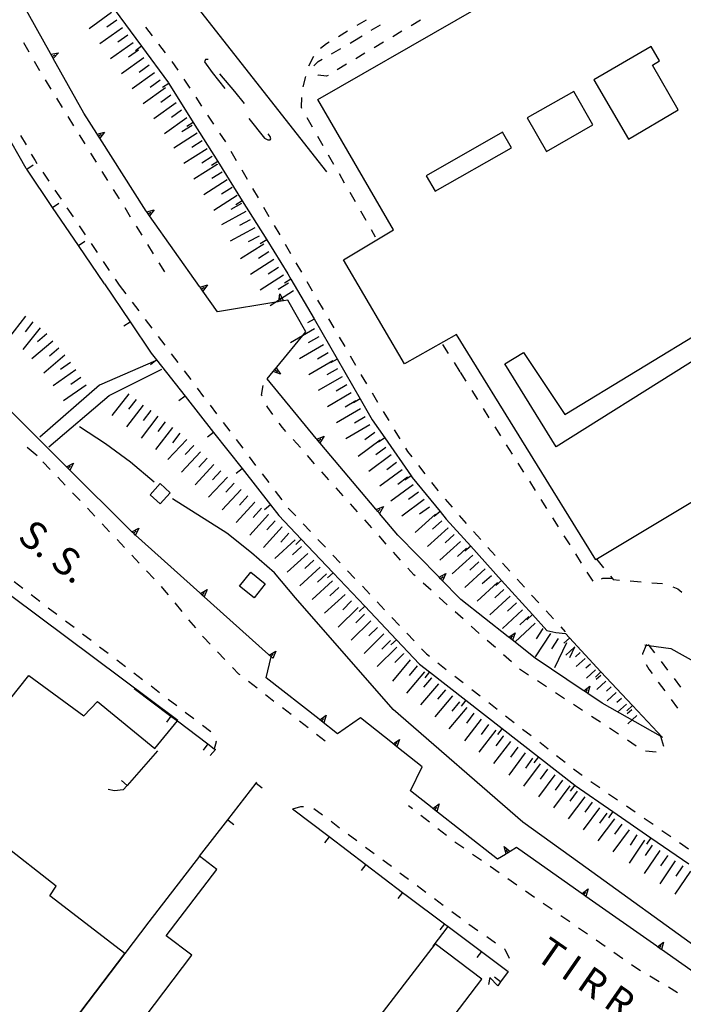
# Model space of a CAD drawing. Units: metres. Extents: x 483672 to 486296, y 4497344 to 4500093.
# Drawn here: x 485434 to 485521, y 4499642 to 4499770 of the extents above; entities that cross this region are included whole.
import ezdxf

# ---------------------------------------------------------------- set-up
doc = ezdxf.new("R2010")
doc.units = ezdxf.units.M
doc.header["$MEASUREMENT"] = 0
doc.linetypes.add('108', pattern=[10, 5, -5])
for name, color, linetype in [("'03 edificio industriale", 250, 'Continuous'), ("'03 marciapiede - spartitraffico", 254, 'Continuous'), ("'03 muro divisorio", 254, 'Continuous'), ('03 muro divisorio v', 254, 'Continuous'), ('CANALE', 254, 'Continuous'), ('curva intermedia a 2 mt', 254, 'Continuous'), ('EDIFICIO', 250, 'Continuous'), ('marciapiede', 254, 'Continuous'), ('marciapiede - spartitraffico', 254, 'Continuous'), ('muro di sostegno', 254, 'Continuous'), ('muro di sostegno v', 254, 'Continuous'), ('muro divisorio', 254, 'Continuous'), ('muro divisorio v', 254, 'Continuous'), ('scarpata fino a 2 mt', 254, 'Continuous'), ('scarpata fino a 2 mt v', 254, 'Continuous'), ('scarpata fino a 5 mt', 254, 'Continuous'), ('scarpata fino a 5 mt v', 254, 'Continuous'), ('staccionata', 254, 'Continuous'), ('TOPO02', 250, 'Continuous')]:
    doc.layers.add(name, color=color, linetype=linetype)
doc.styles.add('txt', font='txt')
doc.linetypes.add('REC', pattern='A,6,[1,rec,S=1,R=0,X=0,Y=0],6', length=12)

msp = doc.modelspace()

# ---------------------------------------------------------------- linework, layer by layer
at = {"layer": "'03 edificio industriale", "flags": 128}
for points in [[(485433.28, 4499694.73), (485417.21, 4499674.39), (485421.23, 4499671.48), (485428.06, 4499674.81), (485435.66, 4499684.3), (485442.8, 4499679.06), (485444.57, 4499680.95), (485452.03, 4499674.84), (485454.98, 4499678.41), (485455.02, 4499678.46)], [(485448.16, 4499648.17), (485433, 4499628.21), (485438.47, 4499623.67), (485439.7, 4499625.28), (485441.07, 4499627.09), (485456.87, 4499647.93), (485453.51, 4499650.46), (485460.12, 4499659.11), (485457.87, 4499660.82), (485451.27, 4499652.28)], [(485479.89, 4499638.2), (485483.55, 4499635.69), (485486.44, 4499634.13), (485494.6, 4499644.83), (485488.52, 4499649.44)]]:
    msp.add_lwpolyline(points, close=True, dxfattribs=at)
at = {"layer": "'03 marciapiede - spartitraffico", "linetype": 'Continuous'}
for p, q in [((485479.53, 4499769.54), (485478.33, 4499768.83)), ((485486.61, 4499769.54), (485485.4, 4499768.82)), ((485477.13, 4499768.1), (485475.93, 4499767.38)), ((485480.2, 4499768.22), (485481.4, 4499768.94)), ((485484.2, 4499768.1), (485483, 4499767.39)), ((485474.39, 4499766.46), (485473.59, 4499765.85)), ((485474.72, 4499766.66), (485474.39, 4499766.46)), ((485477.45, 4499766.57), (485477.8, 4499766.77)), ((485477.8, 4499766.77), (485479, 4499767.5)), ((485481.79, 4499766.67), (485480.59, 4499765.95)), ((485475.02, 4499765.18), (485476.24, 4499765.87)), ((485479.39, 4499765.23), (485478.19, 4499764.51)), ((485472.7, 4499764.81), (485472.06, 4499763.57)), ((485472.72, 4499763.61), (485473.3, 4499764.18)), ((485473.3, 4499764.18), (485473.81, 4499764.47)), ((485476.99, 4499763.8), (485475.79, 4499763.08)), ((485471.66, 4499762.23), (485471.31, 4499760.87)), ((485473.29, 4499762.38), (485473.25, 4499762.43)), ((485474.37, 4499762.24), (485473.29, 4499762.38)), ((485474.58, 4499762.36), (485474.37, 4499762.24)), ((485471.14, 4499759.49), (485471.07, 4499758.21)), ((485471.07, 4499758.21), (485471.12, 4499758.11)), ((485471.82, 4499756.89), (485472.52, 4499755.68)), ((485473.22, 4499754.46), (485473.91, 4499753.25)), ((485474.61, 4499752.04), (485475.3, 4499750.83)), ((485476.01, 4499749.61), (485476.7, 4499748.4)), ((485477.4, 4499747.18), (485478.09, 4499745.97)), ((485478.79, 4499744.75), (485479.49, 4499743.54)), ((485480.18, 4499742.33), (485480.72, 4499741.38)), ((485433.74, 4499696.54), (485434.86, 4499695.69)), ((485435.97, 4499694.85), (485437.09, 4499693.99)), ((485438.19, 4499693.14), (485439.31, 4499692.3)), ((485440.42, 4499691.45), (485441.54, 4499690.6)), ((485442.65, 4499689.75), (485443.77, 4499688.9)), ((485444.87, 4499688.05), (485445.99, 4499687.21)), ((485447.1, 4499686.35), (485448.22, 4499685.5)), ((485449.33, 4499684.66), (485450.44, 4499683.81)), ((485451.55, 4499682.96), (485452.67, 4499682.11)), ((485453.78, 4499681.26), (485454.9, 4499680.41)), ((485456.01, 4499679.57), (485457.12, 4499678.71)), ((485458.23, 4499677.86), (485459.35, 4499677.02)), ((485460.01, 4499675.69), (485459.78, 4499674.8)), ((485459.97, 4499675.83), (485460.01, 4499675.69)), ((485470.02, 4499666.98), (485471.04, 4499667.28)), ((485471.04, 4499667.28), (485471.37, 4499667.29)), ((485472.73, 4499667.04), (485473.85, 4499666.21)), ((485474.98, 4499665.37), (485476.09, 4499664.53)), ((485477.22, 4499663.69), (485478.34, 4499662.86)), ((485479.46, 4499662.01), (485480.58, 4499661.18)), ((485481.7, 4499660.34), (485482.82, 4499659.51)), ((485483.94, 4499658.66), (485485.07, 4499657.83)), ((485486.19, 4499656.99), (485487.31, 4499656.15)), ((485488.43, 4499655.31), (485489.55, 4499654.47)), ((485490.67, 4499653.64), (485491.8, 4499652.79)), ((485492.92, 4499651.97), (485494.07, 4499651.17)), ((485495.22, 4499650.37), (485496.37, 4499649.57)), ((485497.52, 4499648.76), (485497.59, 4499648.72)), ((485497.59, 4499648.72), (485498.16, 4499647.55)), ((485498.16, 4499647.55), (485498.16, 4499647.54)), ((485498.03, 4499646.15), (485498.03, 4499646.12))]:
    msp.add_line(p, q, dxfattribs=at)
at = {"layer": "'03 muro divisorio"}
for p, q in [((485452.41, 4499674.52), (485448.44, 4499670.02)), ((485446.82, 4499669.3), (485445.99, 4499669.49)), ((485447.92, 4499669.43), (485446.82, 4499669.3)), ((485448.44, 4499670.02), (485447.92, 4499669.43))]:
    msp.add_line(p, q, dxfattribs=at)
at = {"layer": '03 muro divisorio v'}
msp.add_line((485448.44, 4499670.02), (485447.7, 4499670.68), dxfattribs=at)
at = {"layer": 'CANALE', "linetype": 'Continuous'}
for p, q in [((485446.12, 4499720.75), (485452.94, 4499724.17)), ((485444.86, 4499722.07), (485437.1, 4499715.3)), ((485438.27, 4499714.07), (485446.12, 4499720.75))]:
    msp.add_line(p, q, dxfattribs=at)
at = {"layer": 'CANALE', "linetype": 'Continuous', "flags": 128}
msp.add_lwpolyline([(485452.21, 4499725.29), (485452.13, 4499725.26), (485444.86, 4499722.07)], dxfattribs=at)
at = {"layer": 'curva intermedia a 2 mt', "color": 254, "linetype": 'Continuous'}
for points in [[(485451.96, 4499709.47), (485448.89, 4499712.05), (485445.61, 4499714.46), (485442.25, 4499716.65)], [(485620.51, 4499606.38), (485616.53, 4499606.06), (485612.62, 4499607.02), (485596.55, 4499611.19), (485580.53, 4499618.24), (485560.21, 4499627.36), (485542.3, 4499637.18), (485524.05, 4499647.85), (485507.34, 4499659.91), (485499.94, 4499665.25), (485483.06, 4499679.88), (485470.33, 4499694.4), (485467.61, 4499697.65), (485464.61, 4499700.26), (485461.4, 4499702.83), (485454.33, 4499707.29)]]:
    msp.add_lwpolyline(points, dxfattribs=at)
at = {"layer": 'EDIFICIO', "linetype": 'Continuous', "flags": 128}
msp.add_lwpolyline([(485639.86, 4499756.54), (485599.14, 4499733.01), (485599.13, 4499733.01), (485597.86, 4499735.47), (485590.33, 4499732.5), (485590.31, 4499732.49), (485560.93, 4499725.01), (485552.65, 4499723.5), (485552.53, 4499723.48), (485552.13, 4499723.4), (485548.12, 4499722.63), (485544.97, 4499720.7), (485509.4, 4499699.37), (485491.28, 4499728.65), (485484.55, 4499724.87), (485476.58, 4499738.37), (485483.08, 4499742.28), (485473.25, 4499759.22), (485545.23, 4499800.55)], dxfattribs=at)
for points in [[(485520.15, 4499757.86), (485516.78, 4499763.71), (485517.72, 4499764.26), (485516.63, 4499766.12), (485509.18, 4499761.76), (485513.67, 4499754.07)], [(485506.54, 4499760.28), (485500.5, 4499756.83), (485503, 4499752.45), (485509.04, 4499755.91)], [(485497.27, 4499754.97), (485487.36, 4499749.29), (485488.5, 4499747.29), (485498.43, 4499752.95)], [(485529.72, 4499742.38), (485531.69, 4499743.74), (485533.68, 4499740.25), (485534.98, 4499741.22), (485538.51, 4499735.57), (485504.25, 4499714.06), (485497.58, 4499724.87), (485500.01, 4499726.33), (485505.4, 4499718.27), (485533.63, 4499735.42)], [(485452.74, 4499709.28), (485454.05, 4499708.09), (485452.74, 4499706.64), (485451.43, 4499707.82)], [(485464.52, 4499697.77), (485466.42, 4499696.25), (485464.95, 4499694.4), (485463.05, 4499695.93)], [(485423.06, 4499669.67), (485404.91, 4499645.58), (485403.72, 4499643.99), (485402, 4499641.71), (485400.89, 4499639.82), (485395.39, 4499632.08), (485417.12, 4499622.19), (485419.75, 4499626.85), (485423.27, 4499624.4), (485427.6, 4499621.11), (485433, 4499628.21), (485448.16, 4499648.17), (485438.38, 4499655.68), (485439.23, 4499656.94), (485425.03, 4499668.04)]]:
    msp.add_lwpolyline(points, close=True, dxfattribs=at)
at = {"layer": 'marciapiede', "linetype": '108', "flags": 128}
msp.add_lwpolyline([(485458.98, 4499764.41), (485458.66, 4499764.41), (485458.5, 4499764.14), (485459.49, 4499762.75), (485466.3, 4499754.21), (485466.76, 4499753.97), (485467.04, 4499753.97), (485467.14, 4499754.1), (485467.06, 4499754.43), (485462.44, 4499760.28), (485459.79, 4499763.44)], close=True, dxfattribs=at)
at = {"layer": 'marciapiede - spartitraffico'}
for p, q in [((485450.83, 4499768.61), (485451.68, 4499767.51)), ((485435.7, 4499765.39), (485435.01, 4499766.61)), ((485452.54, 4499766.4), (485453.41, 4499765.3)), ((485437.08, 4499762.96), (485436.4, 4499764.17)), ((485454.25, 4499764.18), (485455.03, 4499763.02)), ((485438.55, 4499760.58), (485437.82, 4499761.77)), ((485455.8, 4499761.85), (485456.58, 4499760.69)), ((485440.04, 4499758.2), (485439.29, 4499759.38)), ((485457.36, 4499759.53), (485458.13, 4499758.36)), ((485441.51, 4499755.82), (485440.77, 4499757.01)), ((485458.91, 4499757.19), (485459.68, 4499756.03)), ((485434.59, 4499754.55), (485435.29, 4499753.33)), ((485442.99, 4499753.44), (485442.26, 4499754.63)), ((485460.47, 4499754.86), (485461.24, 4499753.7)), ((485461.95, 4499752.5), (485462.65, 4499751.28)), ((485435.98, 4499752.11), (485436.46, 4499751.27)), ((485436.46, 4499751.27), (485436.7, 4499750.92)), ((485444.47, 4499751.06), (485443.73, 4499752.25)), ((485437.49, 4499749.76), (485438.27, 4499748.6)), ((485445.95, 4499748.69), (485445.21, 4499749.88)), ((485463.36, 4499750.07), (485464.06, 4499748.86)), ((485439.05, 4499747.44), (485439.84, 4499746.27)), ((485447.43, 4499746.31), (485446.68, 4499747.5)), ((485464.77, 4499747.65), (485465.47, 4499746.44)), ((485440.62, 4499745.12), (485441.41, 4499743.96)), ((485448.9, 4499743.93), (485448.17, 4499745.12)), ((485466.18, 4499745.24), (485466.88, 4499744.03)), ((485442.19, 4499742.8), (485442.98, 4499741.64)), ((485450.38, 4499741.56), (485449.65, 4499742.74)), ((485467.58, 4499742.82), (485468.29, 4499741.61)), ((485443.76, 4499740.48), (485444.55, 4499739.32)), ((485451.87, 4499739.17), (485451.12, 4499740.37)), ((485469, 4499740.4), (485469.7, 4499739.18)), ((485445.33, 4499738.17), (485446.12, 4499737)), ((485453.34, 4499736.8), (485452.6, 4499737.99)), ((485470.4, 4499737.98), (485471.11, 4499736.77)), ((485446.9, 4499735.85), (485447.42, 4499735.08)), ((485447.42, 4499735.08), (485448.26, 4499733.96)), ((485471.82, 4499735.56), (485472.52, 4499734.35)), ((485473.22, 4499733.14), (485473.93, 4499731.93)), ((485449.11, 4499732.85), (485449.95, 4499731.73)), ((485450.8, 4499730.61), (485451.65, 4499729.5)), ((485474.63, 4499730.72), (485475.34, 4499729.51)), ((485452.49, 4499728.39), (485453.33, 4499727.27)), ((485476.05, 4499728.3), (485476.75, 4499727.09)), ((485489.48, 4499727.37), (485490.23, 4499726.19)), ((485454.18, 4499726.15), (485455.02, 4499725.03)), ((485477.45, 4499725.88), (485478.15, 4499724.67)), ((485490.98, 4499725.01), (485491.72, 4499723.83)), ((485455.87, 4499723.92), (485456.72, 4499722.8)), ((485478.87, 4499723.46), (485478.9, 4499723.39)), ((485478.9, 4499723.39), (485479.58, 4499722.26)), ((485491.77, 4499723.76), (485492.52, 4499722.58)), ((485457.56, 4499721.68), (485458.4, 4499720.57)), ((485465.94, 4499720.79), (485466.16, 4499722.04)), ((485466, 4499720.67), (485465.94, 4499720.79)), ((485480.31, 4499721.07), (485481.03, 4499719.86)), ((485493.27, 4499721.39), (485494.02, 4499720.21)), ((485459.25, 4499719.46), (485460.09, 4499718.34)), ((485466.73, 4499719.15), (485466.6, 4499719.4)), ((485467.39, 4499718.25), (485466.73, 4499719.15)), ((485494.77, 4499719.03), (485495.52, 4499717.84)), ((485481.76, 4499718.67), (485482.48, 4499717.47)), ((485460.94, 4499717.22), (485461.79, 4499716.1)), ((485468.65, 4499716.57), (485468.23, 4499717.13)), ((485469.11, 4499716.04), (485468.65, 4499716.57)), ((485496.27, 4499716.66), (485497.02, 4499715.48)), ((485483.2, 4499716.27), (485483.93, 4499715.08)), ((485436.76, 4499712.87), (485435.45, 4499713.96)), ((485462.63, 4499714.99), (485463.48, 4499713.87)), ((485470.98, 4499713.96), (485470.05, 4499715)), ((485497.77, 4499714.3), (485498.52, 4499713.12)), ((485464.32, 4499712.75), (485465.16, 4499711.64)), ((485472.84, 4499711.86), (485471.9, 4499712.91)), ((485484.65, 4499713.87), (485484.9, 4499713.47)), ((485484.9, 4499713.47), (485485.47, 4499712.74)), ((485438.44, 4499711.11), (485437.48, 4499712.12)), ((485486.33, 4499711.63), (485487.19, 4499710.53)), ((485499.27, 4499711.94), (485500.02, 4499710.76)), ((485440.38, 4499709.09), (485439.41, 4499710.1)), ((485466.01, 4499710.53), (485466.86, 4499709.41)), ((485474.7, 4499709.78), (485473.77, 4499710.82)), ((485488.05, 4499709.42), (485488.85, 4499708.39)), ((485500.77, 4499709.57), (485501.52, 4499708.39)), ((485442.32, 4499707.06), (485441.35, 4499708.08)), ((485467.7, 4499708.29), (485468.55, 4499707.18)), ((485476.57, 4499707.69), (485475.63, 4499708.73)), ((485488.85, 4499708.39), (485488.9, 4499708.32)), ((485478.43, 4499705.6), (485477.5, 4499706.65)), ((485489.82, 4499707.26), (485490.73, 4499706.2)), ((485502.27, 4499707.21), (485503.02, 4499706.02)), ((485444.23, 4499705.06), (485443.29, 4499706.06)), ((485444.25, 4499705.04), (485444.23, 4499705.06)), ((485469.41, 4499706.08), (485470.38, 4499705.07)), ((485491.65, 4499705.14), (485492.56, 4499704.08)), ((485446.17, 4499703.01), (485445.21, 4499704.03)), ((485471.34, 4499704.05), (485472.3, 4499703.04)), ((485480.3, 4499703.51), (485479.36, 4499704.55)), ((485503.77, 4499704.84), (485504.52, 4499703.66)), ((485482.15, 4499701.42), (485481.23, 4499702.47)), ((485493.5, 4499703.04), (485494.44, 4499702.01)), ((485505.27, 4499702.48), (485506.02, 4499701.3)), ((485448.09, 4499700.97), (485447.13, 4499701.99)), ((485473.26, 4499702.02), (485474.23, 4499701)), ((485450.01, 4499698.93), (485449.05, 4499699.95)), ((485475.19, 4499699.98), (485476.15, 4499698.97)), ((485484.02, 4499699.33), (485483.09, 4499700.37)), ((485495.39, 4499700.98), (485496.33, 4499699.94)), ((485506.77, 4499700.12), (485507.52, 4499698.93)), ((485497.28, 4499698.91), (485498.23, 4499697.88)), ((485509.54, 4499699.39), (485510.43, 4499698.31)), ((485451.94, 4499696.89), (485450.98, 4499697.92)), ((485477.12, 4499697.95), (485478.08, 4499696.94)), ((485485.73, 4499697.41), (485484.95, 4499698.29)), ((485485.9, 4499697.26), (485485.73, 4499697.41)), ((485508.27, 4499697.75), (485509.02, 4499696.57)), ((485487.99, 4499695.4), (485486.95, 4499696.33)), ((485499.17, 4499696.84), (485500.12, 4499695.81)), ((485510.18, 4499696.89), (485510.33, 4499696.98)), ((485511.69, 4499696.8), (485512.51, 4499696.73)), ((485513.91, 4499696.61), (485515.3, 4499696.5)), ((485516.7, 4499696.38), (485518.09, 4499696.27)), ((485453.32, 4499695.43), (485452.9, 4499695.88)), ((485453.82, 4499694.82), (485453.32, 4499695.43)), ((485479.05, 4499695.92), (485480.01, 4499694.9)), ((485501.07, 4499694.78), (485502.01, 4499693.75)), ((485519.42, 4499695.83), (485520.1, 4499695.59)), ((485520.1, 4499695.59), (485520.62, 4499695.15)), ((485455.59, 4499692.66), (485454.71, 4499693.75)), ((485480.97, 4499693.89), (485481.94, 4499692.87)), ((485490.08, 4499693.53), (485489.04, 4499694.47)), ((485492.17, 4499691.67), (485491.12, 4499692.6)), ((485502.96, 4499692.72), (485503.9, 4499691.69)), ((485457.37, 4499690.5), (485456.48, 4499691.58)), ((485482.9, 4499691.86), (485483.86, 4499690.84)), ((485484.82, 4499689.83), (485485.79, 4499688.81)), ((485494.26, 4499689.8), (485493.22, 4499690.74)), ((485504.85, 4499690.65), (485505.44, 4499690.01)), ((485458.37, 4499689.3), (485458.27, 4499689.42)), ((485459.23, 4499688.4), (485458.37, 4499689.3)), ((485496.35, 4499687.94), (485495.3, 4499688.87)), ((485461.17, 4499686.39), (485460.2, 4499687.39)), ((485486.75, 4499687.79), (485487.37, 4499687.14)), ((485487.37, 4499687.14), (485487.76, 4499686.83)), ((485515.48, 4499687.14), (485515.49, 4499687.06)), ((485488.87, 4499685.97), (485489.97, 4499685.11)), ((485498.44, 4499686.08), (485497.4, 4499687.01)), ((485515.95, 4499685.75), (485516.3, 4499685.16)), ((485517.91, 4499686.14), (485518.76, 4499685.02)), ((485462.98, 4499684.51), (485462.14, 4499685.38)), ((485463.13, 4499684.39), (485462.98, 4499684.51)), ((485500.65, 4499684.37), (485499.48, 4499685.15)), ((485516.3, 4499685.16), (485516.73, 4499684.59)), ((485465.34, 4499682.68), (485464.23, 4499683.54)), ((485491.08, 4499684.25), (485492.18, 4499683.39)), ((485502.99, 4499682.84), (485501.83, 4499683.61)), ((485517.55, 4499683.45), (485518.38, 4499682.33)), ((485519.61, 4499683.91), (485520.45, 4499682.79)), ((485493.28, 4499682.52), (485494.38, 4499681.66)), ((485505.33, 4499681.3), (485504.16, 4499682.07)), ((485467.55, 4499680.96), (485466.44, 4499681.82)), ((485495.49, 4499680.8), (485496.59, 4499679.94)), ((485519.22, 4499681.2), (485520.05, 4499680.08)), ((485469.77, 4499679.24), (485468.66, 4499680.1)), ((485507.67, 4499679.77), (485506.51, 4499680.53)), ((485471.98, 4499677.52), (485470.87, 4499678.38)), ((485497.69, 4499679.08), (485498.8, 4499678.22)), ((485510.01, 4499678.23), (485508.84, 4499678.99)), ((485499.9, 4499677.36), (485501.01, 4499676.5)), ((485512.35, 4499676.69), (485511.18, 4499677.45)), ((485474.19, 4499675.8), (485473.08, 4499676.66)), ((485502.12, 4499675.64), (485503.22, 4499674.78)), ((485514.69, 4499675.15), (485513.52, 4499675.91)), ((485517.29, 4499674.34), (485515.89, 4499674.46)), ((485504.32, 4499673.91), (485505.42, 4499673.05)), ((485506.53, 4499672.19), (485507.5, 4499671.44)), ((485507.5, 4499671.44), (485507.64, 4499671.34)), ((485508.79, 4499670.55), (485509.94, 4499669.75)), ((485511.09, 4499668.95), (485512.25, 4499668.16)), ((485485.56, 4499666.97), (485485.04, 4499667.37)), ((485513.4, 4499667.37), (485514.55, 4499666.57)), ((485487.77, 4499665.25), (485486.67, 4499666.11)), ((485515.7, 4499665.77), (485516.86, 4499664.98)), ((485489.98, 4499663.53), (485488.88, 4499664.39)), ((485518.01, 4499664.18), (485519.16, 4499663.39)), ((485491.21, 4499662.58), (485491.09, 4499662.67)), ((485492.23, 4499661.87), (485491.21, 4499662.58)), ((485520.31, 4499662.59), (485521.47, 4499661.8)), ((485494.54, 4499660.26), (485493.39, 4499661.06)), ((485496.84, 4499658.67), (485495.69, 4499659.47)), ((485499.13, 4499657.07), (485497.98, 4499657.87)), ((485501.44, 4499655.47), (485500.29, 4499656.27)), ((485503.73, 4499653.87), (485502.59, 4499654.67)), ((485506.03, 4499652.27), (485504.88, 4499653.08)), ((485508.34, 4499650.68), (485507.18, 4499651.48)), ((485510.63, 4499649.08), (485509.48, 4499649.88)), ((485512.93, 4499647.48), (485511.78, 4499648.28)), ((485514.75, 4499646.22), (485514.08, 4499646.69)), ((485515.25, 4499645.92), (485514.75, 4499646.22)), ((485517.66, 4499644.48), (485516.45, 4499645.2)), ((485520.06, 4499643.05), (485518.86, 4499643.77))]:
    msp.add_line(p, q, dxfattribs=at)
at = {"layer": 'marciapiede - spartitraffico', "flags": 128}
for points in [[(485510.33, 4499696.98), (485511.54, 4499696.97), (485511.55, 4499696.97)], [(485511.33, 4499697.23), (485511.54, 4499696.97), (485511.69, 4499696.8)], [(485516.01, 4499688.34), (485515.99, 4499688.28), (485515.48, 4499687.14)], [(485516.22, 4499688.37), (485516.32, 4499688.23), (485517.06, 4499687.25)], [(485517.8, 4499676.46), (485517.82, 4499676.41), (485518.22, 4499675.13)]]:
    msp.add_lwpolyline(points, dxfattribs=at)
at = {"layer": 'muro di sostegno'}
for p, q in [((485438.48, 4499765.19), (485434.76, 4499771.87)), ((485444.48, 4499754.81), (485442.8, 4499757.43)), ((485471.68, 4499729), (485469.37, 4499733.15)), ((485468.06, 4499732.93), (485460.19, 4499731.61)), ((485467.92, 4499724.43), (485471.68, 4499729)), ((485473.05, 4499715.15), (485466.68, 4499722.91)), ((485480.78, 4499705.97), (485474.23, 4499713.71)), ((485488.94, 4499697.19), (485483.65, 4499702.59)), ((485498.01, 4499689.36), (485491.87, 4499694.19)), ((485519.19, 4499687.84), (485522.54, 4499685.97)), ((485466.55, 4499684), (485467.18, 4499686.75)), ((485507.76, 4499682.38), (485501.53, 4499686.58)), ((485473.43, 4499678.62), (485466.55, 4499684)), ((485478.8, 4499678.83), (485475.83, 4499676.75)), ((485482.98, 4499675.51), (485478.8, 4499678.83)), ((485485.3, 4499669.32), (485486.84, 4499672.44)), ((485488.13, 4499667.11), (485485.3, 4499669.32)), ((485507.53, 4499656.02), (485499.11, 4499661.94)), ((485497.66, 4499661.06), (485496.63, 4499660.44))]:
    msp.add_line(p, q, dxfattribs=at)
at = {"layer": 'muro di sostegno', "flags": 128}
for points in [[(485442.8, 4499757.43), (485438.84, 4499764.54), (485438.68, 4499764.83), (485438.53, 4499765.1), (485438.48, 4499765.19)], [(485450.94, 4499744.7), (485444.88, 4499754.18), (485444.71, 4499754.46), (485444.54, 4499754.72), (485444.48, 4499754.81)], [(485451.05, 4499744.54), (485451, 4499744.61), (485450.94, 4499744.7)], [(485457.87, 4499734.89), (485451.36, 4499744.1), (485451.18, 4499744.36), (485451.05, 4499744.54)], [(485460.19, 4499731.61), (485458.3, 4499734.28), (485458.11, 4499734.55), (485457.94, 4499734.8), (485457.87, 4499734.89)], [(485469.37, 4499733.15), (485468.8, 4499733.06), (485468.48, 4499733), (485468.17, 4499732.95), (485468.06, 4499732.93)], [(485466.68, 4499722.91), (485467.45, 4499723.85), (485467.45, 4499723.85), (485467.66, 4499724.1), (485467.85, 4499724.34), (485467.85, 4499724.34), (485467.92, 4499724.43)], [(485440.48, 4499711.55), (485432.05, 4499719.93), (485432.04, 4499719.93), (485431.97, 4499720.01)], [(485474.23, 4499713.71), (485473.12, 4499715.07), (485473.12, 4499715.07), (485473.05, 4499715.15)], [(485448.99, 4499703.09), (485440.56, 4499711.47), (485440.56, 4499711.47), (485440.48, 4499711.55)], [(485483.65, 4499702.59), (485481.26, 4499705.4), (485481.26, 4499705.41), (485481.05, 4499705.66), (485480.85, 4499705.89), (485480.78, 4499705.97)], [(485449.3, 4499702.78), (485449.07, 4499703.01), (485449.07, 4499703.01), (485448.99, 4499703.09)], [(485457.9, 4499695.06), (485449.53, 4499702.58), (485449.34, 4499702.74), (485449.3, 4499702.78)], [(485491.87, 4499694.19), (485489.23, 4499696.89), (485489.02, 4499697.1), (485489.01, 4499697.11), (485488.94, 4499697.19)], [(485466.84, 4499687.05), (485458.46, 4499694.56), (485458.21, 4499694.78), (485457.99, 4499694.99), (485457.9, 4499695.06)], [(485501.53, 4499686.58), (485498.09, 4499689.29), (485498.01, 4499689.36)], [(485515.8, 4499688.31), (485515.99, 4499688.28), (485516.32, 4499688.23), (485519.19, 4499687.84)], [(485467.18, 4499686.75), (485467.15, 4499686.77), (485466.92, 4499686.98), (485466.84, 4499687.05)], [(485510.23, 4499680.72), (485508.38, 4499681.97), (485508.11, 4499682.15), (485507.86, 4499682.32), (485507.76, 4499682.38)], [(485518.08, 4499676.27), (485517.82, 4499676.41), (485510.23, 4499680.72)], [(485475.83, 4499676.75), (485473.51, 4499678.56), (485473.43, 4499678.62)], [(485486.84, 4499672.44), (485483.55, 4499675.05), (485483.55, 4499675.05), (485483.29, 4499675.26), (485483.06, 4499675.44), (485483.05, 4499675.44), (485482.98, 4499675.51)], [(485496.63, 4499660.44), (485488.22, 4499667.04), (485488.13, 4499667.11)], [(485499.11, 4499661.94), (485498.29, 4499661.44), (485498.01, 4499661.27), (485497.75, 4499661.12), (485497.66, 4499661.06)], [(485517.34, 4499649.1), (485508.14, 4499655.59), (485507.62, 4499655.95), (485507.53, 4499656.02)], [(485488.28, 4499649.14), (485490.21, 4499651.66), (485490.27, 4499651.73)], [(485525.9, 4499643.08), (485517.95, 4499648.67), (485517.94, 4499648.68), (485517.44, 4499649.04), (485517.34, 4499649.1)]]:
    msp.add_lwpolyline(points, dxfattribs=at)
at = {"layer": 'muro di sostegno v'}
for p, q in [((485439.53, 4499765.31), (485438.84, 4499764.54)), ((485445.52, 4499754.99), (485444.88, 4499754.18)), ((485458.9, 4499735.12), (485458.3, 4499734.28)), ((485468.31, 4499733.96), (485468.8, 4499733.06)), ((485474.07, 4499715.45), (485473.53, 4499714.57)), ((485473.52, 4499714.58), (485473.12, 4499715.07)), ((485473.32, 4499714.83), (485473.66, 4499715.11)), ((485441.01, 4499711.03), (485440.56, 4499711.47)), ((485440.78, 4499711.26), (485441.09, 4499711.58)), ((485441.46, 4499711.95), (485441.01, 4499711.03)), ((485481.79, 4499706.29), (485481.26, 4499705.4)), ((485449.29, 4499702.8), (485449.6, 4499703.12)), ((485489.92, 4499697.57), (485489.46, 4499696.65)), ((485489.23, 4499696.89), (485489.54, 4499697.2)), ((485498.93, 4499689.87), (485498.59, 4499688.9)), ((485498.33, 4499689.11), (485498.61, 4499689.46)), ((485467.8, 4499687.5), (485467.4, 4499686.55)), ((485508.11, 4499682.15), (485508.35, 4499682.52)), ((485473.76, 4499678.37), (485474.03, 4499678.72)), ((485474.35, 4499679.14), (485474.02, 4499678.17)), ((485483.29, 4499675.26), (485483.56, 4499675.61)), ((485483.9, 4499676.01), (485483.55, 4499675.05)), ((485488.46, 4499666.86), (485488.73, 4499667.21)), ((485489.05, 4499667.62), (485488.72, 4499666.65)), ((485497.5, 4499662.1), (485498.29, 4499661.44)), ((485508.43, 4499656.57), (485508.14, 4499655.59)), ((485508.13, 4499655.59), (485507.63, 4499655.95)), ((485507.87, 4499655.78), (485508.12, 4499656.15)), ((485517.69, 4499648.87), (485517.94, 4499649.23)), ((485518.24, 4499649.66), (485517.95, 4499648.67))]:
    msp.add_line(p, q, dxfattribs=at)
at = {"layer": 'muro di sostegno v', "flags": 128}
for points in [[(485438.53, 4499765.1), (485438.53, 4499765.1), (485439.53, 4499765.31)], [(485438.83, 4499764.55), (485438.68, 4499764.83), (485438.53, 4499765.1)], [(485438.68, 4499764.83), (485438.68, 4499764.83), (485439.06, 4499765.05)], [(485444.53, 4499754.71), (485444.54, 4499754.72), (485445.52, 4499754.99)], [(485444.87, 4499754.19), (485444.7, 4499754.46), (485444.54, 4499754.71)], [(485444.7, 4499754.46), (485444.71, 4499754.46), (485445.08, 4499754.7)], [(485450.99, 4499744.6), (485451, 4499744.61), (485451.98, 4499744.88)], [(485451.98, 4499744.88), (485451.36, 4499744.1), (485451.34, 4499744.07)], [(485451.33, 4499744.08), (485451.16, 4499744.35), (485451, 4499744.6)], [(485451.16, 4499744.35), (485451.18, 4499744.36), (485451.54, 4499744.59)], [(485457.93, 4499734.8), (485457.94, 4499734.8), (485458.9, 4499735.12)], [(485458.3, 4499734.29), (485458.11, 4499734.55), (485457.94, 4499734.8)], [(485458.11, 4499734.55), (485458.11, 4499734.55), (485458.11, 4499734.55), (485458.47, 4499734.81)], [(485468.17, 4499732.94), (485468.17, 4499732.95), (485468.31, 4499733.96)], [(485468.48, 4499733), (485468.47, 4499733.01), (485468.4, 4499733.44)], [(485468.79, 4499733.06), (485468.47, 4499733.01), (485468.18, 4499732.96)], [(485467.45, 4499723.85), (485467.66, 4499724.1), (485467.85, 4499724.34), (485467.85, 4499724.34)], [(485467.84, 4499724.35), (485467.85, 4499724.34), (485468.4, 4499723.49)], [(485468.4, 4499723.49), (485467.45, 4499723.85), (485467.44, 4499723.85)], [(485467.65, 4499724.11), (485467.66, 4499724.1), (485468, 4499723.82)], [(485473.12, 4499715.07), (485473.12, 4499715.07), (485474.07, 4499715.45)], [(485440.55, 4499711.47), (485440.56, 4499711.47), (485441.46, 4499711.95)], [(485480.84, 4499705.89), (485480.85, 4499705.89), (485481.79, 4499706.29)], [(485481.26, 4499705.41), (485481.05, 4499705.66), (485480.85, 4499705.89)], [(485481.05, 4499705.65), (485481.05, 4499705.66), (485481.38, 4499705.94)], [(485449.06, 4499703.01), (485449.07, 4499703.01), (485449.97, 4499703.49)], [(485449.51, 4499702.57), (485449.34, 4499702.74), (485449.07, 4499703.01)], [(485449.97, 4499703.49), (485449.53, 4499702.58), (485449.52, 4499702.56)], [(485489.01, 4499697.1), (485489.02, 4499697.1), (485489.92, 4499697.57)], [(485489.45, 4499696.66), (485489.23, 4499696.89), (485489.02, 4499697.1), (485489.01, 4499697.11)], [(485457.98, 4499694.98), (485457.99, 4499694.99), (485458.86, 4499695.5)], [(485458.45, 4499694.57), (485458.21, 4499694.78), (485457.98, 4499694.98)], [(485458.21, 4499694.78), (485458.21, 4499694.78), (485458.51, 4499695.11)], [(485458.86, 4499695.5), (485458.46, 4499694.56), (485458.46, 4499694.56)], [(485498.08, 4499689.29), (485498.09, 4499689.29), (485498.09, 4499689.29), (485498.93, 4499689.87)], [(485498.58, 4499688.9), (485498.09, 4499689.29), (485498.09, 4499689.3)], [(485466.91, 4499686.97), (485466.92, 4499686.98), (485467.8, 4499687.5)], [(485467.15, 4499686.77), (485467.15, 4499686.77), (485467.44, 4499687.11)], [(485467.39, 4499686.56), (485467.18, 4499686.75), (485467.15, 4499686.77), (485466.92, 4499686.97)], [(485507.85, 4499682.31), (485507.86, 4499682.32), (485508.65, 4499682.95)], [(485508.37, 4499681.97), (485508.11, 4499682.15), (485507.86, 4499682.32)], [(485508.65, 4499682.95), (485508.38, 4499681.97), (485508.38, 4499681.96)], [(485473.51, 4499678.55), (485473.51, 4499678.56), (485473.52, 4499678.56), (485474.35, 4499679.14)], [(485474.01, 4499678.18), (485473.76, 4499678.37), (485473.52, 4499678.56)], [(485483.05, 4499675.44), (485483.06, 4499675.44), (485483.9, 4499676.01)], [(485483.55, 4499675.05), (485483.29, 4499675.26), (485483.06, 4499675.44), (485483.05, 4499675.44)], [(485488.21, 4499667.04), (485488.22, 4499667.04), (485488.22, 4499667.04), (485489.05, 4499667.62)], [(485488.71, 4499666.66), (485488.46, 4499666.86), (485488.22, 4499667.04)], [(485497.75, 4499661.11), (485497.75, 4499661.12), (485497.5, 4499662.1)], [(485498.28, 4499661.44), (485498.01, 4499661.27), (485497.75, 4499661.12)], [(485498.01, 4499661.27), (485498.01, 4499661.27), (485497.77, 4499661.65)], [(485507.62, 4499655.94), (485507.62, 4499655.95), (485507.63, 4499655.95), (485508.43, 4499656.57)], [(485517.43, 4499649.03), (485517.44, 4499649.04), (485517.44, 4499649.04), (485518.24, 4499649.66)], [(485517.94, 4499648.68), (485517.44, 4499649.04), (485517.44, 4499649.04)]]:
    msp.add_lwpolyline(points, dxfattribs=at)
at = {"layer": 'muro divisorio'}
for p, q in [((485446.77, 4499770.99), (485450.33, 4499766.16)), ((485450.33, 4499766.16), (485453.83, 4499761.39)), ((485453.83, 4499761.39), (485453.87, 4499761.31)), ((485453.87, 4499761.31), (485457.05, 4499756.23)), ((485457.05, 4499756.23), (485460.24, 4499751.14)), ((485435.3, 4499750.27), (485432.4, 4499755.37)), ((485460.24, 4499751.14), (485463.42, 4499746.06)), ((485435.38, 4499750.17), (485435.3, 4499750.27)), ((485438.75, 4499745.2), (485435.38, 4499750.17)), ((485463.42, 4499746.06), (485466.61, 4499740.97)), ((485442.11, 4499740.23), (485438.75, 4499745.2)), ((485466.61, 4499740.97), (485469.36, 4499736.57)), ((485445.48, 4499735.26), (485442.11, 4499740.23)), ((485469.36, 4499736.57), (485469.76, 4499735.87)), ((485469.76, 4499735.87), (485472.76, 4499730.68)), ((485445.48, 4499735.26), (485448.83, 4499730.29)), ((485472.76, 4499730.68), (485475.76, 4499725.48)), ((485448.83, 4499730.29), (485451.58, 4499726.24)), ((485451.58, 4499726.24), (485452.26, 4499725.37)), ((485475.76, 4499725.48), (485478.76, 4499720.29)), ((485452.26, 4499725.37), (485455.98, 4499720.65)), ((485455.98, 4499720.65), (485459.68, 4499715.93)), ((485478.76, 4499720.29), (485480.33, 4499717.58)), ((485480.33, 4499717.58), (485481.97, 4499715.22)), ((485459.68, 4499715.93), (485463.39, 4499711.22)), ((485481.97, 4499715.22), (485485.39, 4499710.29)), ((485463.39, 4499711.22), (485467.1, 4499706.5)), ((485485.39, 4499710.29), (485485.54, 4499710.08)), ((485485.54, 4499710.08), (485489.16, 4499705.63)), ((485467.1, 4499706.5), (485468.19, 4499705.12)), ((485468.19, 4499705.12), (485471.1, 4499702.04)), ((485489.16, 4499705.63), (485489.97, 4499704.64)), ((485489.97, 4499704.64), (485493.14, 4499701.14)), ((485471.1, 4499702.04), (485475.23, 4499697.68)), ((485493.14, 4499701.14), (485497.16, 4499696.69)), ((485475.23, 4499697.68), (485479.36, 4499693.33)), ((485497.16, 4499696.69), (485501.19, 4499692.24)), ((485479.36, 4499693.33), (485483.48, 4499688.97)), ((485501.19, 4499692.24), (485503.05, 4499690.19)), ((485503.05, 4499690.19), (485504.21, 4499689.93)), ((485504.21, 4499689.93), (485505.48, 4499689.76)), ((485505.48, 4499689.76), (485506, 4499689.2)), ((485483.48, 4499688.97), (485486.48, 4499685.81)), ((485506, 4499689.2), (485510.09, 4499684.81)), ((485486.48, 4499685.81), (485487.77, 4499684.8)), ((485487.77, 4499684.8), (485492.51, 4499681.12)), ((485510.09, 4499684.81), (485514.19, 4499680.43)), ((485449.35, 4499682.65), (485454.15, 4499679.04)), ((485492.51, 4499681.12), (485497.24, 4499677.42)), ((485514.19, 4499680.43), (485518.08, 4499676.27)), ((485497.24, 4499677.42), (485501.97, 4499673.73)), ((485459.94, 4499674.68), (485459.23, 4499673.93)), ((485501.97, 4499673.73), (485506.7, 4499670.05)), ((485465.22, 4499670.32), (485465.3, 4499670.43)), ((485461.55, 4499665.57), (485465.22, 4499670.32)), ((485506.7, 4499670.05), (485506.75, 4499670.01)), ((485506.75, 4499670.01), (485511.63, 4499666.63)), ((485469.94, 4499667), (485474.71, 4499663.37)), ((485511.63, 4499666.63), (485516.58, 4499663.23)), ((485457.87, 4499660.82), (485461.55, 4499665.57)), ((485474.71, 4499663.37), (485479.49, 4499659.75)), ((485516.58, 4499663.23), (485521.51, 4499659.82)), ((485479.49, 4499659.75), (485484.27, 4499656.11)), ((485484.27, 4499656.11), (485484.91, 4499655.62)), ((485484.91, 4499655.62), (485489.72, 4499652.03)), ((485494.53, 4499648.44), (485498.01, 4499645.84)), ((485495.62, 4499645.04), (485495.46, 4499644.13)), ((485496.66, 4499643.98), (485495.62, 4499645.04)), ((485498.01, 4499645.84), (485497.04, 4499644.5)), ((485497.04, 4499644.5), (485496.66, 4499643.98))]:
    msp.add_line(p, q, dxfattribs=at)
at = {"layer": 'muro divisorio', "flags": 128}
for points in [[(485454.15, 4499679.04), (485454.98, 4499678.41), (485458.94, 4499675.43)], [(485458.94, 4499675.43), (485459.78, 4499674.8), (485459.94, 4499674.68)], [(485489.72, 4499652.03), (485490.21, 4499651.66), (485494.53, 4499648.44)]]:
    msp.add_lwpolyline(points, dxfattribs=at)
at = {"layer": 'muro divisorio v'}
for p, q in [((485450.33, 4499766.16), (485449.53, 4499765.57)), ((485453.87, 4499761.31), (485453.03, 4499760.79)), ((485457.05, 4499756.23), (485456.21, 4499755.71)), ((485460.24, 4499751.14), (485459.4, 4499750.62)), ((485435.38, 4499750.17), (485436.2, 4499750.73)), ((485463.42, 4499746.06), (485462.58, 4499745.53)), ((485438.75, 4499745.2), (485439.57, 4499745.76)), ((485442.11, 4499740.24), (485442.93, 4499740.79)), ((485466.61, 4499740.97), (485465.76, 4499740.45)), ((485469.76, 4499735.86), (485468.9, 4499735.36)), ((485472.76, 4499730.67), (485471.9, 4499730.17)), ((485448.83, 4499730.28), (485448.01, 4499729.73)), ((485475.76, 4499725.47), (485474.9, 4499724.97)), ((485455.98, 4499720.64), (485455.19, 4499720.03)), ((485478.76, 4499720.28), (485477.9, 4499719.78)), ((485459.68, 4499715.93), (485458.9, 4499715.31)), ((485481.97, 4499715.22), (485481.15, 4499714.65)), ((485463.39, 4499711.21), (485462.61, 4499710.6)), ((485485.39, 4499710.29), (485484.58, 4499709.72)), ((485467.1, 4499706.5), (485466.32, 4499705.88)), ((485489.15, 4499705.63), (485488.38, 4499705.01)), ((485471.1, 4499702.04), (485470.38, 4499701.36)), ((485493.14, 4499701.14), (485492.4, 4499700.48)), ((485475.23, 4499697.68), (485474.51, 4499697.01)), ((485497.16, 4499696.69), (485496.43, 4499696.02)), ((485479.36, 4499693.33), (485478.64, 4499692.65)), ((485501.19, 4499692.24), (485500.45, 4499691.58)), ((485483.48, 4499688.97), (485482.76, 4499688.29)), ((485506, 4499689.19), (485505.27, 4499688.52)), ((485487.77, 4499684.8), (485487.16, 4499684.02)), ((485510.09, 4499684.8), (485509.37, 4499684.12)), ((485492.51, 4499681.12), (485491.9, 4499680.33)), ((485514.19, 4499680.42), (485513.46, 4499679.74)), ((485454.15, 4499679.03), (485453.55, 4499678.24)), ((485497.24, 4499677.42), (485496.63, 4499676.64)), ((485458.94, 4499675.43), (485458.34, 4499674.63)), ((485501.97, 4499673.73), (485501.36, 4499672.95)), ((485465.22, 4499670.32), (485466.01, 4499669.71)), ((485506.7, 4499670.05), (485506.09, 4499669.27)), ((485511.63, 4499666.62), (485511.07, 4499665.8)), ((485461.55, 4499665.57), (485462.34, 4499664.96)), ((485474.71, 4499663.36), (485474.11, 4499662.58)), ((485516.58, 4499663.22), (485516.01, 4499662.4)), ((485479.49, 4499659.74), (485478.89, 4499658.95)), ((485484.27, 4499656.11), (485483.66, 4499655.32)), ((485489.72, 4499652.02), (485489.12, 4499651.23)), ((485494.53, 4499648.44), (485493.94, 4499647.64)), ((485497.04, 4499644.5), (485496.23, 4499645.09))]:
    msp.add_line(p, q, dxfattribs=at)
at = {"layer": 'muro divisorio v', "flags": 128}
msp.add_lwpolyline([(485452.26, 4499725.36), (485452.13, 4499725.26), (485451.48, 4499724.74)], dxfattribs=at)
at = {"layer": 'scarpata fino a 2 mt', "color": 254, "linetype": 'Continuous'}
for p, q in [((485508.71, 4499685.8), (485508.72, 4499685.8)), ((485512.75, 4499681.35), (485512.76, 4499681.35))]:
    msp.add_line(p, q, dxfattribs=at)
at = {"layer": 'scarpata fino a 2 mt v', "color": 254, "linetype": 'Continuous'}
for p, q in [((485506.66, 4499688), (485505.51, 4499686.95)), ((485506.69, 4499688.03), (485506.66, 4499688)), ((485507.37, 4499687.29), (485506.77, 4499686.75)), ((485508.04, 4499686.55), (485506.85, 4499685.47)), ((485508.72, 4499685.8), (485508.12, 4499685.27)), ((485509.39, 4499685.06), (485508.2, 4499683.98)), ((485510.06, 4499684.32), (485509.47, 4499683.78)), ((485510.73, 4499683.58), (485509.55, 4499682.5)), ((485511.4, 4499682.84), (485510.81, 4499682.3)), ((485512.08, 4499682.09), (485510.89, 4499681.02)), ((485512.76, 4499681.35), (485512.16, 4499680.81)), ((485513.43, 4499680.61), (485512.24, 4499679.53)), ((485514.1, 4499679.87), (485513.51, 4499679.33)), ((485514.77, 4499679.13), (485513.58, 4499678.05))]:
    msp.add_line(p, q, dxfattribs=at)
at = {"layer": 'scarpata fino a 5 mt', "color": 254, "linetype": 'Continuous'}
for p, q in [((485451.32, 4499763.68), (485451.33, 4499763.68)), ((485456.22, 4499756.85), (485456.23, 4499756.85)), ((485458.21, 4499753.84), (485458.21, 4499753.83)), ((485460.15, 4499750.8), (485460.15, 4499750.79)), ((485461.44, 4499748.77), (485461.45, 4499748.77)), ((485468.79, 4499736.37), (485468.8, 4499736.37)), ((485437.11, 4499729.55), (485437.12, 4499729.54)), ((485474, 4499727.32), (485474, 4499727.32)), ((485442.44, 4499723.07), (485442.44, 4499723.06)), ((485477.01, 4499722.12), (485477.01, 4499722.11)), ((485451.5, 4499718.76), (485451.51, 4499718.76)), ((485480.01, 4499716.92), (485480.01, 4499716.91)), ((485457.09, 4499714.21), (485457.1, 4499714.21)), ((485481.37, 4499714.94), (485481.38, 4499714.94)), ((485482.09, 4499713.97), (485482.09, 4499713.97)), ((485457.98, 4499713.4), (485457.98, 4499713.39)), ((485482.8, 4499713.01), (485482.8, 4499713)), ((485483.51, 4499712.04), (485483.51, 4499712.03)), ((485484.23, 4499711.07), (485484.23, 4499711.06)), ((485484.94, 4499710.1), (485484.94, 4499710.09)), ((485485.65, 4499709.13), (485485.65, 4499709.12)), ((485464.14, 4499707.68), (485464.15, 4499707.68)), ((485486.36, 4499708.16), (485486.36, 4499708.15)), ((485465.03, 4499706.87), (485465.04, 4499706.87)), ((485487.07, 4499707.19), (485487.07, 4499707.19)), ((485487.78, 4499706.22), (485487.79, 4499706.22)), ((485465.92, 4499706.06), (485465.93, 4499706.06)), ((485466.81, 4499705.25), (485466.82, 4499705.25)), ((485467.7, 4499704.45), (485467.71, 4499704.45)), ((485468.59, 4499703.65), (485468.6, 4499703.64)), ((485490.18, 4499703.53), (485490.19, 4499703.53)), ((485470.32, 4499701.97), (485470.32, 4499701.97)), ((485471.94, 4499700.19), (485471.94, 4499700.19)), ((485492.6, 4499700.86), (485492.61, 4499700.86)), ((485473.55, 4499698.41), (485473.56, 4499698.41)), ((485474.37, 4499697.53), (485474.37, 4499697.52)), ((485502.51, 4499690.43), (485502.51, 4499690.42)), ((485482.7, 4499688.87), (485482.7, 4499688.86)), ((485505.59, 4499688.56), (485505.6, 4499688.56)), ((485484.39, 4499687.16), (485484.39, 4499687.15)), ((485486.19, 4499685.57), (485486.19, 4499685.56)), ((485488.02, 4499684.01), (485488.03, 4499684.01)), ((485490.78, 4499681.69), (485490.78, 4499681.69)), ((485492.62, 4499680.14), (485492.62, 4499680.14)), ((485494.51, 4499678.66), (485494.52, 4499678.66)), ((485497.37, 4499676.46), (485497.37, 4499676.45)), ((485499.26, 4499674.98), (485499.27, 4499674.98)), ((485500.23, 4499674.27), (485500.23, 4499674.27)), ((485503.13, 4499672.12), (485503.14, 4499672.12)), ((485507, 4499669.27), (485507.01, 4499669.27)), ((485513.77, 4499664.27), (485513.77, 4499664.27)), ((485514.76, 4499663.59), (485514.76, 4499663.59)), ((485518.74, 4499660.9), (485518.74, 4499660.89)), ((485519.73, 4499660.22), (485519.74, 4499660.22))]:
    msp.add_line(p, q, dxfattribs=at)
at = {"layer": 'scarpata fino a 5 mt v', "color": 254, "linetype": 'Continuous'}
for p, q in [((485446.42, 4499770.52), (485443.5, 4499768.42)), ((485447.11, 4499769.54), (485445.82, 4499768.61)), ((485447.82, 4499768.56), (485444.9, 4499766.46)), ((485449.22, 4499766.61), (485446.29, 4499764.51)), ((485448.52, 4499767.59), (485447.22, 4499766.66)), ((485449.92, 4499765.64), (485448.62, 4499764.71)), ((485450.62, 4499764.66), (485447.7, 4499762.56)), ((485452.02, 4499762.71), (485449.1, 4499760.6)), ((485451.33, 4499763.68), (485450.03, 4499762.75)), ((485452.72, 4499761.73), (485451.43, 4499760.8)), ((485453.43, 4499760.75), (485450.51, 4499758.65)), ((485454.83, 4499758.8), (485451.9, 4499756.7)), ((485454.12, 4499759.78), (485452.83, 4499758.85)), ((485455.53, 4499757.82), (485454.23, 4499756.89)), ((485456.23, 4499756.85), (485453.31, 4499754.74)), ((485456.91, 4499755.86), (485455.56, 4499755)), ((485457.56, 4499754.85), (485454.53, 4499752.91)), ((485458.21, 4499753.83), (485456.86, 4499752.97)), ((485458.86, 4499752.82), (485455.83, 4499750.89)), ((485459.51, 4499751.81), (485458.15, 4499750.95)), ((485460.15, 4499750.79), (485457.12, 4499748.85)), ((485460.8, 4499749.78), (485459.45, 4499748.93)), ((485461.45, 4499748.77), (485458.42, 4499746.83)), ((485462.09, 4499747.76), (485460.74, 4499746.9)), ((485462.74, 4499746.75), (485459.71, 4499744.81)), ((485463.9, 4499744.64), (485460.73, 4499742.94)), ((485463.33, 4499745.7), (485461.93, 4499744.94)), ((485464.47, 4499743.58), (485463.07, 4499742.82)), ((485465.04, 4499742.53), (485461.87, 4499740.82)), ((485465.61, 4499741.46), (485464.2, 4499740.71)), ((485466.22, 4499740.43), (485463.18, 4499738.5)), ((485467.51, 4499738.4), (485464.48, 4499736.47)), ((485466.87, 4499739.42), (485465.52, 4499738.56)), ((485468.15, 4499737.39), (485466.8, 4499736.53)), ((485468.8, 4499736.37), (485465.76, 4499734.44)), ((485469.44, 4499735.36), (485468.09, 4499734.5)), ((485470.08, 4499734.34), (485467.05, 4499732.41)), ((485435.23, 4499731.03), (485433, 4499728.2)), ((485437.12, 4499729.54), (485434.89, 4499726.71)), ((485436.17, 4499730.29), (485435.18, 4499729.03)), ((485472.8, 4499729.4), (485469.68, 4499727.6)), ((485437.99, 4499728.73), (485436.77, 4499727.69)), ((485473.4, 4499728.36), (485472.01, 4499727.56)), ((485438.77, 4499727.81), (485436.04, 4499725.48)), ((485439.55, 4499726.9), (485438.33, 4499725.86)), ((485474, 4499727.32), (485470.88, 4499725.51)), ((485440.33, 4499725.99), (485437.6, 4499723.65)), ((485474.6, 4499726.28), (485473.22, 4499725.47)), ((485441.07, 4499725.04), (485439.76, 4499724.13)), ((485475.2, 4499725.24), (485472.08, 4499723.43)), ((485475.8, 4499724.2), (485474.42, 4499723.4)), ((485441.76, 4499724.06), (485438.8, 4499722)), ((485442.44, 4499723.06), (485441.13, 4499722.15)), ((485476.4, 4499723.16), (485473.29, 4499721.36)), ((485443.13, 4499722.08), (485440.18, 4499720.03)), ((485477.01, 4499722.11), (485475.62, 4499721.31)), ((485448.65, 4499720.96), (485446.44, 4499718.11)), ((485477.61, 4499721.07), (485474.49, 4499719.27)), ((485450.55, 4499719.49), (485448.35, 4499716.64)), ((485449.6, 4499720.23), (485448.62, 4499718.96)), ((485478.21, 4499720.04), (485476.83, 4499719.23)), ((485452.45, 4499718.03), (485450.25, 4499715.17)), ((485451.51, 4499718.76), (485450.53, 4499717.49)), ((485478.81, 4499719), (485475.69, 4499717.19)), ((485479.41, 4499717.96), (485478.03, 4499717.15)), ((485454.36, 4499716.56), (485452.15, 4499713.71)), ((485453.4, 4499717.29), (485452.43, 4499716.03)), ((485480.01, 4499716.91), (485476.9, 4499715.11)), ((485455.31, 4499715.82), (485454.33, 4499714.56)), ((485480.66, 4499715.9), (485479.37, 4499714.96)), ((485456.22, 4499715.03), (485453.76, 4499712.4)), ((485457.1, 4499714.21), (485456.01, 4499713.04)), ((485481.38, 4499714.94), (485478.48, 4499712.8)), ((485482.09, 4499713.97), (485480.8, 4499713.02)), ((485457.98, 4499713.39), (485455.52, 4499710.76)), ((485482.8, 4499713), (485479.9, 4499710.86)), ((485459.73, 4499711.76), (485457.28, 4499709.13)), ((485458.86, 4499712.58), (485457.77, 4499711.41)), ((485483.51, 4499712.03), (485482.23, 4499711.08)), ((485461.5, 4499710.12), (485459.05, 4499707.49)), ((485460.62, 4499710.94), (485459.53, 4499709.77)), ((485484.23, 4499711.06), (485481.33, 4499708.93)), ((485484.94, 4499710.09), (485483.65, 4499709.15)), ((485462.37, 4499709.31), (485461.29, 4499708.14)), ((485485.65, 4499709.12), (485482.75, 4499706.99)), ((485463.26, 4499708.49), (485460.8, 4499705.85)), ((485464.15, 4499707.68), (485463.08, 4499706.49)), ((485486.36, 4499708.15), (485485.07, 4499707.21)), ((485465.04, 4499706.87), (485462.62, 4499704.2)), ((485487.07, 4499707.19), (485484.17, 4499705.05)), ((485487.79, 4499706.22), (485486.5, 4499705.28)), ((485466.82, 4499705.25), (485464.4, 4499702.58)), ((485465.93, 4499706.06), (485464.86, 4499704.87)), ((485488.57, 4499705.31), (485485.9, 4499702.9)), ((485467.71, 4499704.45), (485466.64, 4499703.26)), ((485489.37, 4499704.42), (485488.19, 4499703.34)), ((485468.6, 4499703.64), (485466.19, 4499700.97)), ((485469.49, 4499702.83), (485468.42, 4499701.65)), ((485490.19, 4499703.53), (485487.52, 4499701.11)), ((485490.99, 4499702.64), (485489.8, 4499701.56)), ((485470.32, 4499701.97), (485467.65, 4499699.54)), ((485491.8, 4499701.75), (485489.13, 4499699.33)), ((485471.94, 4499700.19), (485469.28, 4499697.77)), ((485471.13, 4499701.08), (485469.95, 4499700)), ((485493.41, 4499699.97), (485490.75, 4499697.55)), ((485492.61, 4499700.86), (485491.42, 4499699.78)), ((485472.75, 4499699.3), (485471.57, 4499698.22)), ((485494.22, 4499699.08), (485493.03, 4499698)), ((485473.56, 4499698.41), (485470.9, 4499695.99)), ((485474.37, 4499697.52), (485473.19, 4499696.44)), ((485495.02, 4499698.19), (485492.36, 4499695.77)), ((485495.83, 4499697.3), (485494.65, 4499696.22)), ((485475.18, 4499696.64), (485472.51, 4499694.22)), ((485496.64, 4499696.4), (485493.98, 4499693.99)), ((485476.8, 4499694.86), (485474.13, 4499692.43)), ((485475.98, 4499695.75), (485474.8, 4499694.67)), ((485497.45, 4499695.52), (485496.28, 4499694.44)), ((485477.64, 4499694.01), (485476.5, 4499692.88)), ((485498.26, 4499694.64), (485495.62, 4499692.19)), ((485499.08, 4499693.76), (485497.91, 4499692.67)), ((485478.48, 4499693.15), (485475.92, 4499690.61)), ((485479.33, 4499692.29), (485478.19, 4499691.17)), ((485499.9, 4499692.87), (485497.26, 4499690.43)), ((485480.17, 4499691.44), (485477.61, 4499688.9)), ((485501.53, 4499691.11), (485498.89, 4499688.66)), ((485500.72, 4499691.99), (485499.55, 4499690.9)), ((485481.86, 4499689.72), (485479.3, 4499687.19)), ((485481.01, 4499690.58), (485479.87, 4499689.46)), ((485503.52, 4499689.77), (485501.55, 4499686.76)), ((485502.51, 4499690.42), (485501.64, 4499689.09)), ((485482.7, 4499688.86), (485481.56, 4499687.74)), ((485504.53, 4499689.11), (485503.65, 4499687.77)), ((485505.6, 4499688.56), (485504.04, 4499685.32)), ((485483.55, 4499688.01), (485480.98, 4499685.48)), ((485484.39, 4499687.15), (485483.25, 4499686.03)), ((485506.66, 4499688), (485505.98, 4499686.6)), ((485506.68, 4499688.04), (485506.66, 4499688)), ((485485.27, 4499686.34), (485482.95, 4499683.59)), ((485487.11, 4499684.79), (485484.79, 4499682.04)), ((485486.19, 4499685.56), (485485.15, 4499684.33)), ((485488.94, 4499683.24), (485486.62, 4499680.49)), ((485488.03, 4499684.01), (485487, 4499682.79)), ((485489.87, 4499682.47), (485488.83, 4499681.24)), ((485490.78, 4499681.69), (485488.46, 4499678.94)), ((485491.7, 4499680.91), (485490.67, 4499679.69)), ((485492.62, 4499680.14), (485490.3, 4499677.39)), ((485493.57, 4499679.4), (485492.59, 4499678.13)), ((485494.52, 4499678.66), (485492.32, 4499675.82)), ((485496.42, 4499677.19), (485494.22, 4499674.35)), ((485495.47, 4499677.93), (485494.49, 4499676.66)), ((485498.32, 4499675.72), (485496.12, 4499672.87)), ((485497.37, 4499676.45), (485496.39, 4499675.19)), ((485500.23, 4499674.27), (485498.09, 4499671.37)), ((485499.27, 4499674.98), (485498.3, 4499673.72)), ((485501.2, 4499673.55), (485500.25, 4499672.27)), ((485502.17, 4499672.84), (485500.03, 4499669.94)), ((485503.14, 4499672.12), (485502.19, 4499670.84)), ((485504.1, 4499671.41), (485501.96, 4499668.52)), ((485505.07, 4499670.69), (485504.12, 4499669.41)), ((485506.04, 4499669.98), (485503.9, 4499667.09)), ((485507.01, 4499669.27), (485506.05, 4499667.98)), ((485507.97, 4499668.55), (485505.83, 4499665.66)), ((485508.94, 4499667.84), (485507.98, 4499666.55)), ((485509.9, 4499667.12), (485507.76, 4499664.23)), ((485511.83, 4499665.7), (485509.69, 4499662.8)), ((485510.87, 4499666.41), (485509.91, 4499665.12)), ((485513.77, 4499664.27), (485511.63, 4499661.37)), ((485512.8, 4499664.98), (485511.85, 4499663.7)), ((485515.76, 4499662.91), (485513.74, 4499659.93)), ((485514.76, 4499663.59), (485513.87, 4499662.26)), ((485517.75, 4499661.57), (485515.73, 4499658.59)), ((485516.75, 4499662.24), (485515.85, 4499660.91)), ((485519.74, 4499660.22), (485517.73, 4499657.23)), ((485518.74, 4499660.89), (485517.84, 4499659.56)), ((485521.73, 4499658.88), (485519.72, 4499655.89)), ((485520.73, 4499659.55), (485519.84, 4499658.22))]:
    msp.add_line(p, q, dxfattribs=at)
at = {"layer": 'staccionata', "linetype": 'REC'}
msp.add_line((485474.41, 4499749.82), (485456.38, 4499772.79), dxfattribs=at)

# ---------------------------------------------------------------- texts
at = {"layer": 'TOPO02', "color": 254, "style": 'txt'}
for s, rotation, p in [('S. S.', -38.0449, (485434.01, 4499702.03)), ('T I R R', -34.7169, (485501.36, 4499647.53))]:
    msp.add_text(s, height=3.6, rotation=rotation, dxfattribs=at).set_placement(p)

doc.saveas('drawing.dxf')
